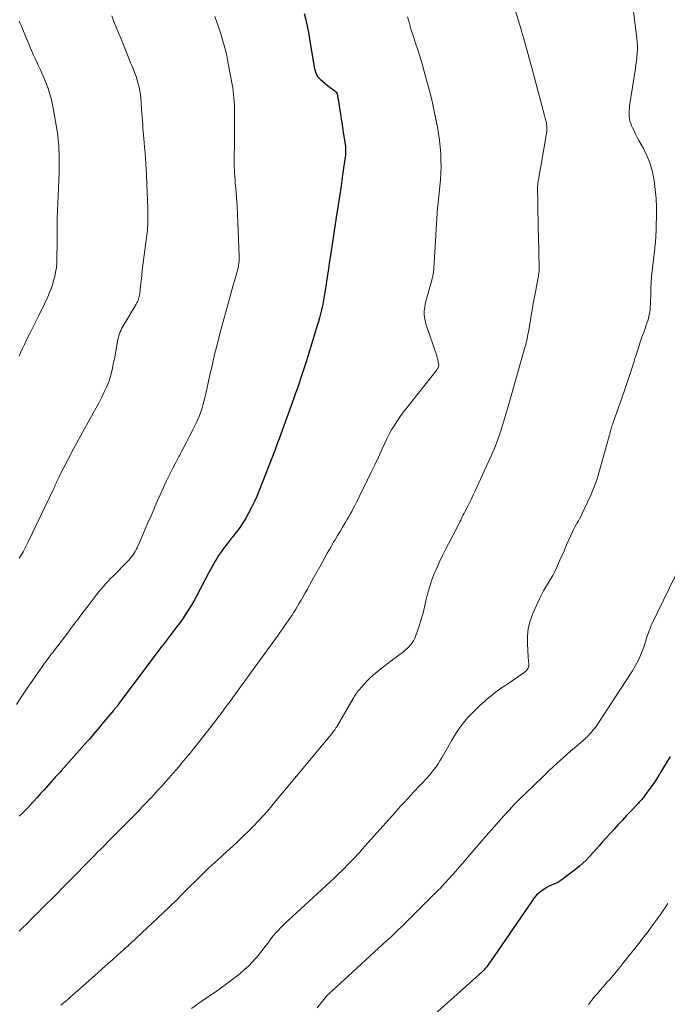
# Model space of a CAD drawing. Units: feet. Extents: x 1965000 to 1970000, y 507759 to 510000.
# Drawn here: x 1967748 to 1967878, y 508643 to 508842 of the extents above; entities that cross this region are included whole.
import ezdxf

# ---------------------------------------------------------------- set-up
doc = ezdxf.new("R2010")
doc.units = ezdxf.units.FT
doc.header["$LTSCALE"] = 100
doc.header["$MEASUREMENT"] = 0
doc.layers.add('CONTOUR INDEX', color=32, linetype='Continuous', lineweight=25)
doc.layers.add('CONTOUR INTERMEDIATE', color=40, linetype='Continuous', lineweight=15)

msp = doc.modelspace()

# ---------------------------------------------------------------- linework, layer by layer
at = {"layer": 'CONTOUR INDEX', "flags": 128}
for points, elevation in [([(1967805.2, 508843.07), (1967805.5, 508841.79), (1967805.78, 508840.5), (1967806.03, 508839.21), (1967806.26, 508837.92), (1967807.13, 508832.65), (1967807.21, 508832.25), (1967807.29, 508831.85), (1967807.4, 508831.46), (1967807.52, 508831.07), (1967807.67, 508830.7), (1967807.87, 508830.36), (1967808.11, 508830.06), (1967808.4, 508829.78), (1967809.83, 508828.61), (1967810.12, 508828.37), (1967810.42, 508828.14), (1967810.72, 508827.91), (1967811.03, 508827.68), (1967811.53, 508827.32), (1967811.59, 508827.27), (1967811.64, 508827.23), (1967811.68, 508827.17), (1967811.72, 508827.12), (1967811.76, 508827.05), (1967811.79, 508826.99), (1967811.81, 508826.93), (1967811.83, 508826.87), (1967811.84, 508826.81), (1967811.86, 508826.74), (1967811.87, 508826.68), (1967811.88, 508826.62), (1967811.91, 508826.43), (1967811.94, 508826.27), (1967811.96, 508826.11), (1967811.99, 508825.95), (1967812.01, 508825.79), (1967812.32, 508823.92), (1967812.5, 508822.82), (1967812.67, 508821.72), (1967812.84, 508820.62), (1967813, 508819.52), (1967813.49, 508816.21), (1967813.52, 508815.95), (1967813.54, 508815.7), (1967813.55, 508815.44), (1967813.55, 508815.18), (1967813.55, 508814.93), (1967813.53, 508814.67), (1967813.51, 508814.41), (1967813.48, 508814.16), (1967812.94, 508810.4), (1967812.63, 508808.27), (1967812.31, 508806.14), (1967811.99, 508804), (1967811.67, 508801.87), (1967810.5, 508794.23), (1967810.26, 508792.66), (1967810.02, 508791.09), (1967809.78, 508789.52), (1967809.53, 508787.96), (1967809.3, 508786.41), (1967809.16, 508785.62), (1967809.02, 508784.82), (1967808.86, 508784.04), (1967808.68, 508783.25), (1967808.49, 508782.47), (1967808.29, 508781.69), (1967808.07, 508780.92), (1967807.84, 508780.14), (1967805.83, 508773.63), (1967805.51, 508772.6), (1967805.18, 508771.58), (1967804.85, 508770.55), (1967804.52, 508769.53), (1967804.18, 508768.5), (1967803.83, 508767.48), (1967803.47, 508766.47), (1967803.1, 508765.45), (1967800.45, 508758.16), (1967800.32, 508757.81), (1967800.2, 508757.46), (1967800.07, 508757.11), (1967799.94, 508756.75), (1967799.83, 508756.42), (1967799.76, 508756.24), (1967799.69, 508756.05), (1967799.63, 508755.86), (1967799.56, 508755.67), (1967799.5, 508755.49), (1967799.43, 508755.3), (1967799.37, 508755.11), (1967799.29, 508754.93), (1967796.14, 508746.8), (1967795.65, 508745.64), (1967795.14, 508744.49), (1967794.58, 508743.37), (1967793.98, 508742.26), (1967793.5, 508741.4), (1967793.11, 508740.74), (1967792.7, 508740.1), (1967792.26, 508739.46), (1967791.81, 508738.84), (1967791.27, 508738.14), (1967791.07, 508737.88), (1967790.87, 508737.63), (1967790.66, 508737.38), (1967790.45, 508737.12), (1967790.24, 508736.87), (1967790.04, 508736.62), (1967789.84, 508736.36), (1967789.64, 508736.1), (1967788.73, 508734.85), (1967788.34, 508734.29), (1967787.95, 508733.72), (1967787.59, 508733.14), (1967787.24, 508732.55), (1967786.9, 508731.95), (1967786.57, 508731.35), (1967786.24, 508730.75), (1967785.92, 508730.15), (1967783.41, 508725.4), (1967782.98, 508724.62), (1967782.55, 508723.85), (1967782.09, 508723.1), (1967781.63, 508722.35), (1967781.14, 508721.61), (1967780.64, 508720.88), (1967780.12, 508720.16), (1967779.6, 508719.46), (1967777.78, 508717.08), (1967777.57, 508716.81), (1967777.36, 508716.54), (1967777.15, 508716.26), (1967776.94, 508715.99), (1967776.73, 508715.72), (1967776.52, 508715.44), (1967776.31, 508715.17), (1967776.11, 508714.89), (1967767.9, 508703.91), (1967767.86, 508703.85), (1967767.82, 508703.79), (1967767.77, 508703.74), (1967767.73, 508703.68), (1967767.69, 508703.62), (1967767.65, 508703.56), (1967767.6, 508703.5), (1967767.56, 508703.45), (1967767.54, 508703.42), (1967767.48, 508703.35), (1967767.42, 508703.28), (1967767.36, 508703.21), (1967767.31, 508703.14), (1967767.2, 508703.02), (1967767.09, 508702.88), (1967766.98, 508702.75), (1967766.86, 508702.62), (1967766.75, 508702.49), (1967764.82, 508700.18), (1967764.41, 508699.68), (1967763.99, 508699.18), (1967763.57, 508698.68), (1967763.15, 508698.18), (1967762.73, 508697.68), (1967762.31, 508697.18), (1967761.88, 508696.69), (1967761.45, 508696.2), (1967756.18, 508690.26), (1967755.99, 508690.05), (1967755.8, 508689.84), (1967755.61, 508689.63), (1967755.41, 508689.43), (1967755.22, 508689.22), (1967755.02, 508689.01), (1967754.83, 508688.8), (1967754.64, 508688.59), (1967752.76, 508686.47), (1967752.06, 508685.69), (1967751.36, 508684.9), (1967750.65, 508684.12), (1967749.94, 508683.34), (1967749.22, 508682.58), (1967748.48, 508681.83), (1967747.71, 508681.12)], 980), ([(1967878.98, 508693.17), (1967878.16, 508691.81), (1967877.11, 508690.08), (1967876.54, 508689.15), (1967875.95, 508688.24), (1967875.33, 508687.35), (1967874.7, 508686.47), (1967873.73, 508685.13), (1967873.57, 508684.93), (1967873.41, 508684.72), (1967873.25, 508684.53), (1967873.08, 508684.33), (1967872.91, 508684.14), (1967872.73, 508683.95), (1967872.56, 508683.76), (1967872.38, 508683.58), (1967871.03, 508682.16), (1967870.18, 508681.26), (1967869.34, 508680.36), (1967868.5, 508679.44), (1967867.67, 508678.53), (1967865.29, 508675.87), (1967864.65, 508675.16), (1967864.01, 508674.45), (1967863.37, 508673.74), (1967862.73, 508673.04), (1967862.07, 508672.35), (1967861.38, 508671.69), (1967860.67, 508671.07), (1967859.93, 508670.47), (1967857.19, 508668.36), (1967856.76, 508668.06), (1967856.31, 508667.79), (1967855.85, 508667.56), (1967855.37, 508667.36), (1967854.89, 508667.16), (1967854.41, 508666.93), (1967853.96, 508666.67), (1967853.52, 508666.39), (1967853.17, 508666.15), (1967852.59, 508665.69), (1967852.05, 508665.21), (1967851.57, 508664.66), (1967851.12, 508664.08), (1967842.76, 508651.85), (1967842.51, 508651.49), (1967842.25, 508651.13), (1967841.98, 508650.79), (1967841.7, 508650.44), (1967841.41, 508650.11), (1967841.11, 508649.79), (1967840.79, 508649.48), (1967840.47, 508649.18), (1967828.98, 508638.93)], 960)]:
    msp.add_lwpolyline(points, dxfattribs=dict(at, elevation=elevation))
at = {"layer": 'CONTOUR INTERMEDIATE', "flags": 128}
for points, elevation in [([(1967846.49, 508847.66), (1967848.98, 508839.6), (1967849.02, 508839.47), (1967849.06, 508839.34), (1967849.1, 508839.21), (1967849.13, 508839.08), (1967849.17, 508838.95), (1967849.21, 508838.82), (1967849.25, 508838.69), (1967849.29, 508838.56), (1967849.34, 508838.38), (1967849.4, 508838.15), (1967849.47, 508837.93), (1967849.53, 508837.71), (1967849.59, 508837.49), (1967850.02, 508835.98), (1967850.3, 508835.01), (1967850.57, 508834.03), (1967850.84, 508833.05), (1967851.1, 508832.07), (1967853.65, 508822.47), (1967853.71, 508822.21), (1967853.78, 508821.95), (1967853.85, 508821.68), (1967853.91, 508821.42), (1967853.97, 508821.16), (1967854.02, 508820.89), (1967854.06, 508820.62), (1967854.09, 508820.35), (1967854.1, 508820.22), (1967854.12, 508819.89), (1967854.12, 508819.56), (1967854.09, 508819.22), (1967854.05, 508818.89), (1967852.87, 508812.18), (1967852.77, 508811.59), (1967852.67, 508811.01), (1967852.57, 508810.42), (1967852.47, 508809.84), (1967852.31, 508808.9), (1967852.3, 508808.78), (1967852.28, 508808.66), (1967852.27, 508808.55), (1967852.26, 508808.43), (1967852.25, 508808.31), (1967852.24, 508808.19), (1967852.24, 508808.07), (1967852.24, 508807.96), (1967852.28, 508804.76), (1967852.3, 508803.05), (1967852.33, 508801.34), (1967852.37, 508799.62), (1967852.41, 508797.91), (1967852.58, 508791.87), (1967852.58, 508791.57), (1967852.57, 508791.27), (1967852.55, 508790.97), (1967852.51, 508790.66), (1967852.46, 508790.37), (1967852.41, 508790.07), (1967852.36, 508789.77), (1967852.3, 508789.47), (1967852.01, 508787.96), (1967851.81, 508786.91), (1967851.61, 508785.86), (1967851.42, 508784.81), (1967851.24, 508783.75), (1967850.39, 508778.78), (1967850.31, 508778.33), (1967850.22, 508777.88), (1967850.13, 508777.43), (1967850.02, 508776.98), (1967849.91, 508776.54), (1967849.8, 508776.09), (1967849.68, 508775.65), (1967849.56, 508775.2), (1967846.31, 508763.76), (1967845.92, 508762.42), (1967845.52, 508761.09), (1967845.1, 508759.76), (1967844.67, 508758.43), (1967844.21, 508757.12), (1967843.73, 508755.81), (1967843.19, 508754.53), (1967842.63, 508753.25), (1967839.66, 508746.79), (1967839.28, 508745.97), (1967838.89, 508745.15), (1967838.49, 508744.34), (1967838.09, 508743.54), (1967837.63, 508742.64), (1967837.45, 508742.28), (1967837.27, 508741.92), (1967837.1, 508741.57), (1967836.92, 508741.21), (1967836.75, 508740.85), (1967836.57, 508740.49), (1967836.39, 508740.14), (1967836.21, 508739.78), (1967833.69, 508734.95), (1967833.07, 508733.71), (1967832.47, 508732.45), (1967831.9, 508731.18), (1967831.36, 508729.9), (1967830.87, 508728.6), (1967830.42, 508727.29), (1967830.04, 508725.95), (1967829.7, 508724.61), (1967829.28, 508722.72), (1967829.01, 508721.66), (1967828.73, 508720.6), (1967828.4, 508719.55), (1967828.04, 508718.52), (1967827.62, 508717.36), (1967827.43, 508716.92), (1967827.21, 508716.5), (1967826.94, 508716.09), (1967826.65, 508715.71), (1967826.33, 508715.35), (1967825.99, 508715.01), (1967825.62, 508714.69), (1967825.25, 508714.38), (1967823.75, 508713.24), (1967822.98, 508712.65), (1967822.2, 508712.06), (1967821.43, 508711.48), (1967820.65, 508710.89), (1967819.89, 508710.28), (1967819.15, 508709.65), (1967818.45, 508708.98), (1967817.78, 508708.28), (1967816.28, 508706.63), (1967816.1, 508706.42), (1967815.94, 508706.22), (1967815.78, 508706), (1967815.63, 508705.78), (1967815.49, 508705.55), (1967815.34, 508705.33), (1967815.21, 508705.1), (1967815.07, 508704.87), (1967811.83, 508699.32), (1967811.75, 508699.19), (1967811.67, 508699.06), (1967811.59, 508698.94), (1967811.51, 508698.82), (1967811.34, 508698.57), (1967811.16, 508698.33), (1967810.98, 508698.09), (1967810.8, 508697.86), (1967810.61, 508697.62), (1967801.32, 508686.41), (1967800.43, 508685.35), (1967799.55, 508684.29), (1967798.66, 508683.24), (1967797.77, 508682.18), (1967796.87, 508681.15), (1967795.94, 508680.12), (1967794.99, 508679.13), (1967794.01, 508678.16), (1967792.9, 508677.08), (1967791.84, 508676.06), (1967790.77, 508675.05), (1967789.69, 508674.06), (1967788.6, 508673.07), (1967787.01, 508671.66), (1967786.71, 508671.39), (1967786.41, 508671.11), (1967786.11, 508670.84), (1967785.82, 508670.56), (1967785.53, 508670.28), (1967785.24, 508670), (1967784.95, 508669.71), (1967784.66, 508669.43), (1967780.62, 508665.4), (1967780.29, 508665.06), (1967779.96, 508664.73), (1967779.62, 508664.4), (1967779.29, 508664.06), (1967778.95, 508663.73), (1967778.61, 508663.4), (1967778.27, 508663.07), (1967777.93, 508662.75), (1967770.26, 508655.54), (1967770.1, 508655.39), (1967769.94, 508655.24), (1967769.77, 508655.09), (1967769.61, 508654.95), (1967769.57, 508654.91), (1967769.43, 508654.78), (1967769.28, 508654.65), (1967769.13, 508654.52), (1967768.98, 508654.39), (1967768.83, 508654.26), (1967768.68, 508654.13), (1967768.54, 508653.99), (1967768.39, 508653.86), (1967766.62, 508652.27), (1967765.58, 508651.34), (1967764.55, 508650.42), (1967763.51, 508649.49), (1967762.47, 508648.57), (1967760.01, 508646.38), (1967759.53, 508645.96), (1967759.05, 508645.53), (1967758.57, 508645.11), (1967758.08, 508644.69), (1967757.6, 508644.27), (1967757.11, 508643.85), (1967756.63, 508643.43), (1967756.14, 508643.01)], 972), ([(1967787.15, 508842.45), (1967787.58, 508841.29), (1967787.99, 508840.12), (1967788.37, 508838.94), (1967788.74, 508837.76), (1967789.07, 508836.57), (1967789.37, 508835.37), (1967789.64, 508834.16), (1967789.89, 508832.95), (1967790.67, 508828.7), (1967790.79, 508828.03), (1967790.89, 508827.35), (1967790.97, 508826.68), (1967791.04, 508826), (1967791.09, 508825.32), (1967791.12, 508824.63), (1967791.14, 508823.95), (1967791.15, 508823.27), (1967791.14, 508822.17), (1967791.14, 508820.93), (1967791.13, 508819.7), (1967791.12, 508818.46), (1967791.11, 508817.23), (1967791.08, 508813.45), (1967791.09, 508812.8), (1967791.1, 508812.14), (1967791.12, 508811.49), (1967791.16, 508810.83), (1967791.21, 508810.18), (1967791.26, 508809.52), (1967791.31, 508808.87), (1967791.37, 508808.21), (1967791.42, 508807.73), (1967791.49, 508806.83), (1967791.56, 508805.93), (1967791.61, 508805.03), (1967791.66, 508804.13), (1967792.08, 508794.17), (1967792.09, 508793.8), (1967792.08, 508793.42), (1967792.06, 508793.04), (1967792.03, 508792.66), (1967791.98, 508792.28), (1967791.92, 508791.91), (1967791.84, 508791.54), (1967791.74, 508791.17), (1967790.7, 508787.48), (1967790.09, 508785.29), (1967789.48, 508783.09), (1967788.88, 508780.89), (1967788.28, 508778.68), (1967787.7, 508776.48), (1967787.14, 508774.26), (1967786.62, 508772.05), (1967786.11, 508769.82), (1967785.34, 508766.31), (1967785.16, 508765.54), (1967784.96, 508764.77), (1967784.75, 508764.01), (1967784.53, 508763.25), (1967784.28, 508762.5), (1967784, 508761.76), (1967783.69, 508761.03), (1967783.36, 508760.31), (1967782.75, 508759.08), (1967782.1, 508757.77), (1967781.43, 508756.47), (1967780.75, 508755.18), (1967780.06, 508753.89), (1967779.93, 508753.67), (1967779.3, 508752.49), (1967778.69, 508751.31), (1967778.09, 508750.11), (1967777.51, 508748.91), (1967777.39, 508748.65), (1967776.76, 508747.3), (1967776.15, 508745.96), (1967775.55, 508744.6), (1967774.97, 508743.24), (1967774.92, 508743.12), (1967774.31, 508741.7), (1967773.7, 508740.28), (1967773.08, 508738.87), (1967772.46, 508737.45), (1967771.52, 508735.3), (1967771.33, 508734.91), (1967771.13, 508734.53), (1967770.9, 508734.16), (1967770.65, 508733.8), (1967770.39, 508733.45), (1967770.11, 508733.11), (1967769.82, 508732.78), (1967769.52, 508732.47), (1967766.67, 508729.58), (1967766.16, 508729.06), (1967765.65, 508728.52), (1967765.16, 508727.98), (1967764.68, 508727.43), (1967764.21, 508726.87), (1967763.74, 508726.3), (1967763.28, 508725.73), (1967762.84, 508725.15), (1967761.64, 508723.57), (1967760.6, 508722.2), (1967759.56, 508720.83), (1967758.51, 508719.46), (1967757.47, 508718.08), (1967754.43, 508714.1), (1967754.2, 508713.8), (1967753.97, 508713.5), (1967753.75, 508713.2), (1967753.52, 508712.9), (1967753.3, 508712.6), (1967753.08, 508712.29), (1967752.86, 508711.99), (1967752.64, 508711.68), (1967750.49, 508708.59), (1967749.37, 508706.96), (1967748.27, 508705.34), (1967747.17, 508703.7)], 984), ([(1967826.05, 508842.34), (1967826.4, 508841), (1967826.79, 508839.68), (1967827.22, 508838.37), (1967827.66, 508837.06), (1967828.08, 508835.74), (1967828.49, 508834.42), (1967828.88, 508833.09), (1967830.01, 508829.13), (1967830.52, 508827.21), (1967831, 508825.28), (1967831.42, 508823.34), (1967831.81, 508821.39), (1967832.04, 508820.11), (1967832.26, 508818.8), (1967832.45, 508817.47), (1967832.6, 508816.15), (1967832.71, 508814.81), (1967832.77, 508813.48), (1967832.79, 508812.15), (1967832.74, 508810.82), (1967832.64, 508809.49), (1967832.11, 508804.15), (1967832.09, 508803.98), (1967832.07, 508803.81), (1967832.06, 508803.64), (1967832.04, 508803.47), (1967832.02, 508803.3), (1967832.01, 508803.13), (1967831.99, 508802.96), (1967831.98, 508802.79), (1967831.33, 508791.69), (1967831.3, 508791.38), (1967831.27, 508791.07), (1967831.23, 508790.77), (1967831.19, 508790.46), (1967831.13, 508790.16), (1967831.07, 508789.86), (1967830.99, 508789.56), (1967830.91, 508789.26), (1967829.89, 508785.69), (1967829.72, 508785.04), (1967829.58, 508784.39), (1967829.49, 508783.73), (1967829.41, 508783.06), (1967829.4, 508782.4), (1967829.45, 508781.74), (1967829.57, 508781.09), (1967829.74, 508780.45), (1967831.9, 508773.98), (1967832, 508773.66), (1967832.09, 508773.35), (1967832.17, 508773.03), (1967832.23, 508772.7), (1967832.3, 508772.36), (1967832.31, 508772.21), (1967832.32, 508772.06), (1967832.29, 508771.91), (1967832.25, 508771.76), (1967832.24, 508771.72), (1967832.19, 508771.59), (1967832.13, 508771.48), (1967832.06, 508771.37), (1967831.99, 508771.26), (1967825.6, 508763.19), (1967824.99, 508762.4), (1967824.4, 508761.58), (1967823.85, 508760.75), (1967823.32, 508759.9), (1967822.81, 508759.04), (1967822.33, 508758.16), (1967821.88, 508757.26), (1967821.44, 508756.36), (1967820.87, 508755.11), (1967820.16, 508753.57), (1967819.44, 508752.04), (1967818.71, 508750.52), (1967817.97, 508748.99), (1967816.29, 508745.55), (1967815.99, 508744.96), (1967815.7, 508744.37), (1967815.39, 508743.78), (1967815.08, 508743.2), (1967814.77, 508742.62), (1967814.45, 508742.04), (1967814.12, 508741.47), (1967813.79, 508740.9), (1967813.45, 508740.31), (1967812.94, 508739.45), (1967812.43, 508738.59), (1967811.93, 508737.73), (1967811.42, 508736.86), (1967811.13, 508736.38), (1967810.48, 508735.27), (1967809.84, 508734.16), (1967809.21, 508733.04), (1967808.59, 508731.92), (1967806.82, 508728.72), (1967806.33, 508727.84), (1967805.84, 508726.96), (1967805.35, 508726.09), (1967804.86, 508725.21), (1967804.56, 508724.68), (1967804.21, 508724.08), (1967803.86, 508723.48), (1967803.49, 508722.88), (1967803.12, 508722.29), (1967802.75, 508721.71), (1967802.36, 508721.13), (1967801.97, 508720.55), (1967801.58, 508719.98), (1967801.16, 508719.39), (1967800.76, 508718.82), (1967800.35, 508718.24), (1967799.94, 508717.67), (1967796.17, 508712.47), (1967795.27, 508711.23), (1967794.38, 508709.99), (1967793.48, 508708.75), (1967792.58, 508707.52), (1967791.88, 508706.55), (1967791.33, 508705.8), (1967790.79, 508705.05), (1967790.24, 508704.3), (1967789.69, 508703.55), (1967789.28, 508703), (1967788.93, 508702.53), (1967788.58, 508702.05), (1967788.23, 508701.58), (1967787.87, 508701.11), (1967787.51, 508700.64), (1967787.16, 508700.17), (1967786.8, 508699.71), (1967786.43, 508699.24), (1967783.96, 508696.1), (1967783.11, 508695.02), (1967782.25, 508693.95), (1967781.37, 508692.88), (1967780.49, 508691.82), (1967780.17, 508691.44), (1967779.44, 508690.58), (1967778.71, 508689.73), (1967777.97, 508688.88), (1967777.22, 508688.04), (1967776.47, 508687.2), (1967775.71, 508686.36), (1967774.95, 508685.54), (1967774.18, 508684.71), (1967774.15, 508684.68), (1967773.36, 508683.84), (1967772.56, 508683.01), (1967771.76, 508682.18), (1967770.96, 508681.36), (1967767.82, 508678.2), (1967767.11, 508677.48), (1967766.39, 508676.76), (1967765.68, 508676.03), (1967764.97, 508675.31), (1967764.25, 508674.59), (1967763.54, 508673.86), (1967762.83, 508673.14), (1967762.12, 508672.41), (1967760.78, 508671.04), (1967759.4, 508669.63), (1967758.01, 508668.23), (1967756.62, 508666.83), (1967755.23, 508665.43), (1967752.25, 508662.45), (1967751.6, 508661.81), (1967750.95, 508661.16), (1967750.31, 508660.51), (1967749.67, 508659.85), (1967749.01, 508659.19), (1967748.69, 508658.87), (1967748.37, 508658.56), (1967748.04, 508658.26), (1967747.7, 508657.97)], 976), ([(1967766.39, 508842.57), (1967766.85, 508841.44), (1967767.3, 508840.3), (1967767.76, 508839.17), (1967768.21, 508838.04), (1967769.92, 508833.82), (1967770.2, 508833.11), (1967770.48, 508832.41), (1967770.77, 508831.71), (1967771.05, 508831.02), (1967771.06, 508830.99), (1967771.32, 508830.3), (1967771.55, 508829.6), (1967771.75, 508828.88), (1967771.91, 508828.16), (1967772.05, 508827.44), (1967772.16, 508826.71), (1967772.24, 508825.97), (1967772.3, 508825.24), (1967772.41, 508823.62), (1967772.46, 508822.89), (1967772.51, 508822.16), (1967772.57, 508821.44), (1967772.63, 508820.71), (1967772.69, 508819.98), (1967772.75, 508819.25), (1967772.81, 508818.53), (1967772.88, 508817.8), (1967772.94, 508817.1), (1967773.03, 508816.02), (1967773.11, 508814.94), (1967773.19, 508813.86), (1967773.26, 508812.78), (1967773.4, 508810.44), (1967773.49, 508808.76), (1967773.56, 508807.08), (1967773.61, 508805.4), (1967773.65, 508803.72), (1967773.68, 508801.38), (1967773.68, 508800.87), (1967773.66, 508800.36), (1967773.63, 508799.85), (1967773.59, 508799.35), (1967773.54, 508798.84), (1967773.48, 508798.33), (1967773.42, 508797.83), (1967773.36, 508797.32), (1967772.69, 508792.28), (1967772.55, 508791.23), (1967772.43, 508790.18), (1967772.31, 508789.13), (1967772.19, 508788.09), (1967772.04, 508786.56), (1967772, 508786.28), (1967771.95, 508785.99), (1967771.88, 508785.72), (1967771.8, 508785.44), (1967771.7, 508785.17), (1967771.59, 508784.91), (1967771.46, 508784.65), (1967771.33, 508784.4), (1967768.85, 508780.26), (1967768.65, 508779.91), (1967768.46, 508779.56), (1967768.28, 508779.2), (1967768.11, 508778.83), (1967767.97, 508778.46), (1967767.84, 508778.08), (1967767.74, 508777.69), (1967767.65, 508777.3), (1967766.92, 508773.36), (1967766.78, 508772.62), (1967766.62, 508771.89), (1967766.45, 508771.15), (1967766.28, 508770.42), (1967766.26, 508770.34), (1967766.06, 508769.65), (1967765.85, 508768.98), (1967765.59, 508768.31), (1967765.31, 508767.66), (1967764.89, 508766.75), (1967764.37, 508765.65), (1967763.83, 508764.56), (1967763.26, 508763.49), (1967762.67, 508762.42), (1967761.65, 508760.62), (1967760.9, 508759.28), (1967760.15, 508757.93), (1967759.43, 508756.57), (1967758.71, 508755.21), (1967755.75, 508749.54), (1967755.63, 508749.29), (1967755.5, 508749.04), (1967755.38, 508748.79), (1967755.27, 508748.54), (1967755.18, 508748.34), (1967755.11, 508748.19), (1967755.04, 508748.03), (1967754.97, 508747.88), (1967754.91, 508747.72), (1967754.84, 508747.57), (1967754.77, 508747.41), (1967754.7, 508747.26), (1967754.63, 508747.11), (1967749.57, 508736.49), (1967749.23, 508735.81), (1967748.88, 508735.13), (1967748.51, 508734.47), (1967748.12, 508733.82), (1967747.72, 508733.18)], 988), ([(1967871.48, 508843.92), (1967872.24, 508838.05), (1967872.32, 508837.28), (1967872.36, 508836.52), (1967872.36, 508835.75), (1967872.33, 508834.98), (1967872.26, 508834.21), (1967872.18, 508833.45), (1967872.08, 508832.68), (1967871.97, 508831.92), (1967870.8, 508824.44), (1967870.74, 508823.92), (1967870.69, 508823.4), (1967870.69, 508822.88), (1967870.7, 508822.36), (1967870.76, 508821.84), (1967870.86, 508821.34), (1967871.01, 508820.84), (1967871.2, 508820.36), (1967871.37, 508819.99), (1967871.68, 508819.34), (1967872, 508818.69), (1967872.33, 508818.05), (1967872.68, 508817.41), (1967873.57, 508815.84), (1967874.28, 508814.4), (1967874.88, 508812.91), (1967875.32, 508811.37), (1967875.65, 508809.79), (1967875.72, 508809.37), (1967875.95, 508807.55), (1967876.12, 508805.73), (1967876.19, 508803.9), (1967876.21, 508802.06), (1967876.18, 508800.47), (1967876.14, 508799.29), (1967876.08, 508798.11), (1967875.99, 508796.93), (1967875.87, 508795.75), (1967875.86, 508795.65), (1967875.74, 508794.52), (1967875.61, 508793.4), (1967875.48, 508792.27), (1967875.35, 508791.14), (1967875.23, 508790.01), (1967875.14, 508788.88), (1967875.08, 508787.75), (1967875.04, 508786.61), (1967875, 508784.38), (1967874.97, 508783.89), (1967874.94, 508783.4), (1967874.87, 508782.92), (1967874.79, 508782.44), (1967874.69, 508781.96), (1967874.57, 508781.49), (1967874.44, 508781.02), (1967874.28, 508780.56), (1967873.7, 508778.93), (1967873.29, 508777.75), (1967872.88, 508776.57), (1967872.49, 508775.39), (1967872.11, 508774.2), (1967871.87, 508773.43), (1967871.62, 508772.63), (1967871.36, 508771.82), (1967871.1, 508771.01), (1967870.84, 508770.21), (1967870.58, 508769.4), (1967870.32, 508768.6), (1967870.04, 508767.8), (1967869.77, 508767), (1967867.41, 508760.32), (1967867.32, 508760.06), (1967867.23, 508759.81), (1967867.15, 508759.55), (1967867.07, 508759.29), (1967867.01, 508759.08), (1967866.97, 508758.92), (1967866.93, 508758.76), (1967866.89, 508758.61), (1967866.85, 508758.45), (1967866.82, 508758.29), (1967866.78, 508758.13), (1967866.74, 508757.98), (1967866.7, 508757.82), (1967864.75, 508750.88), (1967864.24, 508749.2), (1967863.66, 508747.54), (1967862.99, 508745.92), (1967862.27, 508744.32), (1967861.17, 508742.06), (1967860.95, 508741.6), (1967860.71, 508741.15), (1967860.46, 508740.71), (1967860.2, 508740.28), (1967859.95, 508739.84), (1967859.71, 508739.4), (1967859.48, 508738.94), (1967859.27, 508738.48), (1967858.1, 508735.84), (1967857.64, 508734.81), (1967857.18, 508733.79), (1967856.73, 508732.76), (1967856.27, 508731.73), (1967856.09, 508731.34), (1967855.7, 508730.52), (1967855.29, 508729.71), (1967854.85, 508728.93), (1967854.38, 508728.15), (1967853.91, 508727.38), (1967853.46, 508726.59), (1967853.05, 508725.79), (1967852.65, 508724.97), (1967851.31, 508722.01), (1967850.77, 508720.52), (1967850.37, 508719.01), (1967850.2, 508717.46), (1967850.18, 508715.88), (1967850.34, 508713.28), (1967850.36, 508712.97), (1967850.39, 508712.67), (1967850.43, 508712.37), (1967850.47, 508712.07), (1967850.49, 508711.95), (1967850.51, 508711.71), (1967850.49, 508711.48), (1967850.44, 508711.26), (1967850.35, 508711.03), (1967850.34, 508711.01), (1967850.22, 508710.81), (1967850.09, 508710.63), (1967849.94, 508710.46), (1967849.78, 508710.31), (1967849.6, 508710.16), (1967849.42, 508710.02), (1967849.23, 508709.89), (1967849.05, 508709.76), (1967846.23, 508707.87), (1967845.61, 508707.44), (1967845, 508707.02), (1967844.39, 508706.58), (1967843.78, 508706.14), (1967843.19, 508705.68), (1967842.6, 508705.21), (1967842.03, 508704.73), (1967841.47, 508704.24), (1967840.7, 508703.54), (1967839.86, 508702.76), (1967839.05, 508701.95), (1967838.28, 508701.11), (1967837.53, 508700.25), (1967836.82, 508699.35), (1967836.15, 508698.42), (1967835.53, 508697.47), (1967834.94, 508696.48), (1967833.26, 508693.5), (1967832.91, 508692.9), (1967832.55, 508692.3), (1967832.17, 508691.71), (1967831.78, 508691.12), (1967831.36, 508690.55), (1967830.94, 508690), (1967830.49, 508689.46), (1967830.02, 508688.94), (1967827.26, 508685.99), (1967826.63, 508685.32), (1967826.01, 508684.64), (1967825.38, 508683.96), (1967824.76, 508683.28), (1967824.14, 508682.6), (1967823.53, 508681.92), (1967822.91, 508681.23), (1967822.3, 508680.55), (1967817.45, 508675.09), (1967816.95, 508674.53), (1967816.45, 508673.98), (1967815.94, 508673.43), (1967815.44, 508672.88), (1967814.92, 508672.34), (1967814.41, 508671.8), (1967813.88, 508671.26), (1967813.36, 508670.73), (1967812.82, 508670.21), (1967812.02, 508669.42), (1967811.22, 508668.64), (1967810.4, 508667.87), (1967809.58, 508667.11), (1967802.02, 508660.18), (1967801.48, 508659.68), (1967800.95, 508659.16), (1967800.43, 508658.63), (1967799.92, 508658.09), (1967799.43, 508657.54), (1967798.95, 508656.98), (1967798.49, 508656.4), (1967798.05, 508655.81), (1967797.84, 508655.52), (1967797.29, 508654.79), (1967796.73, 508654.06), (1967796.15, 508653.35), (1967795.56, 508652.64), (1967795.39, 508652.45), (1967794.68, 508651.67), (1967793.96, 508650.92), (1967793.19, 508650.22), (1967792.39, 508649.54), (1967791.94, 508649.16), (1967790.88, 508648.33), (1967789.82, 508647.52), (1967788.73, 508646.73), (1967787.63, 508645.95), (1967786.89, 508645.45), (1967785.42, 508644.43), (1967783.96, 508643.4), (1967782.5, 508642.35)], 968), ([(1967747.73, 508841.52), (1967747.96, 508841), (1967748.17, 508840.49), (1967748.39, 508839.97), (1967748.6, 508839.45), (1967748.82, 508838.94), (1967750.23, 508835.6), (1967750.64, 508834.65), (1967751.06, 508833.71), (1967751.49, 508832.77), (1967751.94, 508831.83), (1967752.38, 508830.9), (1967752.79, 508829.95), (1967753.17, 508828.99), (1967753.53, 508828.02), (1967753.55, 508827.99), (1967753.87, 508826.99), (1967754.16, 508825.98), (1967754.4, 508824.96), (1967754.6, 508823.93), (1967755.34, 508819.68), (1967755.45, 508818.99), (1967755.54, 508818.3), (1967755.62, 508817.61), (1967755.68, 508816.92), (1967755.72, 508816.22), (1967755.76, 508815.53), (1967755.77, 508814.83), (1967755.78, 508814.14), (1967755.78, 508812.41), (1967755.77, 508810.88), (1967755.73, 508809.36), (1967755.67, 508807.84), (1967755.6, 508806.32), (1967755.6, 508806.28), (1967755.52, 508804.78), (1967755.46, 508803.27), (1967755.42, 508801.77), (1967755.39, 508800.26), (1967755.39, 508799.98), (1967755.38, 508798.62), (1967755.37, 508797.25), (1967755.36, 508795.89), (1967755.35, 508794.53), (1967755.35, 508793.65), (1967755.31, 508792.73), (1967755.23, 508791.81), (1967755.09, 508790.9), (1967754.9, 508790), (1967754.8, 508789.59), (1967754.62, 508788.9), (1967754.42, 508788.22), (1967754.18, 508787.55), (1967753.93, 508786.89), (1967753.65, 508786.23), (1967753.36, 508785.58), (1967753.06, 508784.94), (1967752.76, 508784.29), (1967752.2, 508783.16), (1967751.61, 508781.96), (1967751.01, 508780.75), (1967750.41, 508779.55), (1967749.81, 508778.35), (1967749.17, 508777.06), (1967748.79, 508776.28), (1967748.43, 508775.5), (1967748.09, 508774.71), (1967747.76, 508773.91)], 992), ([(1967881.08, 508731.76), (1967875.3, 508719.9), (1967875.1, 508719.47), (1967874.91, 508719.03), (1967874.74, 508718.58), (1967874.58, 508718.14), (1967874.42, 508717.68), (1967874.27, 508717.23), (1967874.12, 508716.78), (1967873.97, 508716.32), (1967873.5, 508714.88), (1967873.07, 508713.73), (1967872.58, 508712.6), (1967872.01, 508711.52), (1967871.37, 508710.46), (1967864.28, 508699.6), (1967864.04, 508699.26), (1967863.8, 508698.92), (1967863.54, 508698.6), (1967863.27, 508698.28), (1967863.17, 508698.16), (1967862.94, 508697.91), (1967862.71, 508697.66), (1967862.48, 508697.42), (1967862.24, 508697.18), (1967862.22, 508697.16), (1967861.99, 508696.93), (1967861.75, 508696.71), (1967861.51, 508696.49), (1967861.27, 508696.28), (1967858.91, 508694.24), (1967857.5, 508693), (1967856.1, 508691.74), (1967854.73, 508690.46), (1967853.36, 508689.17), (1967849.71, 508685.65), (1967848.62, 508684.57), (1967847.55, 508683.47), (1967846.5, 508682.36), (1967845.47, 508681.22), (1967844.45, 508680.08), (1967843.44, 508678.92), (1967842.43, 508677.77), (1967841.42, 508676.61), (1967837.77, 508672.4), (1967837.09, 508671.62), (1967836.42, 508670.85), (1967835.74, 508670.07), (1967835.06, 508669.3), (1967834.23, 508668.37), (1967833.96, 508668.07), (1967833.69, 508667.77), (1967833.41, 508667.47), (1967833.14, 508667.18), (1967832.86, 508666.88), (1967832.58, 508666.59), (1967832.29, 508666.31), (1967832.01, 508666.02), (1967826.35, 508660.35), (1967825.81, 508659.81), (1967825.27, 508659.28), (1967824.72, 508658.74), (1967824.17, 508658.21), (1967823.62, 508657.69), (1967823.07, 508657.16), (1967822.51, 508656.64), (1967821.95, 508656.12), (1967813.23, 508648.11), (1967812.79, 508647.72), (1967812.36, 508647.32), (1967811.92, 508646.92), (1967811.49, 508646.52), (1967810.96, 508646.04), (1967810.79, 508645.88), (1967810.61, 508645.73), (1967810.44, 508645.57), (1967810.27, 508645.41), (1967810.02, 508645.17), (1967809.98, 508645.13), (1967809.94, 508645.09), (1967809.9, 508645.05), (1967809.86, 508645.01), (1967809.83, 508644.97), (1967809.79, 508644.92), (1967809.76, 508644.88), (1967809.72, 508644.84), (1967807.84, 508642.5)], 964), ([(1967878.48, 508663.52), (1967878.02, 508662.8), (1967877.54, 508662.1), (1967877.06, 508661.4), (1967876.57, 508660.7), (1967876.07, 508660.01), (1967875.7, 508659.5), (1967875.01, 508658.57), (1967874.32, 508657.63), (1967873.61, 508656.71), (1967872.89, 508655.79), (1967869.39, 508651.36), (1967868.73, 508650.55), (1967868.07, 508649.74), (1967867.39, 508648.95), (1967866.71, 508648.16), (1967866.3, 508647.71), (1967865.81, 508647.15), (1967865.32, 508646.59), (1967864.84, 508646.03), (1967864.36, 508645.47), (1967863.88, 508644.9), (1967863.41, 508644.33), (1967862.95, 508643.75), (1967862.5, 508643.16)], 956)]:
    msp.add_lwpolyline(points, dxfattribs=dict(at, elevation=elevation))

doc.saveas('drawing.dxf')
